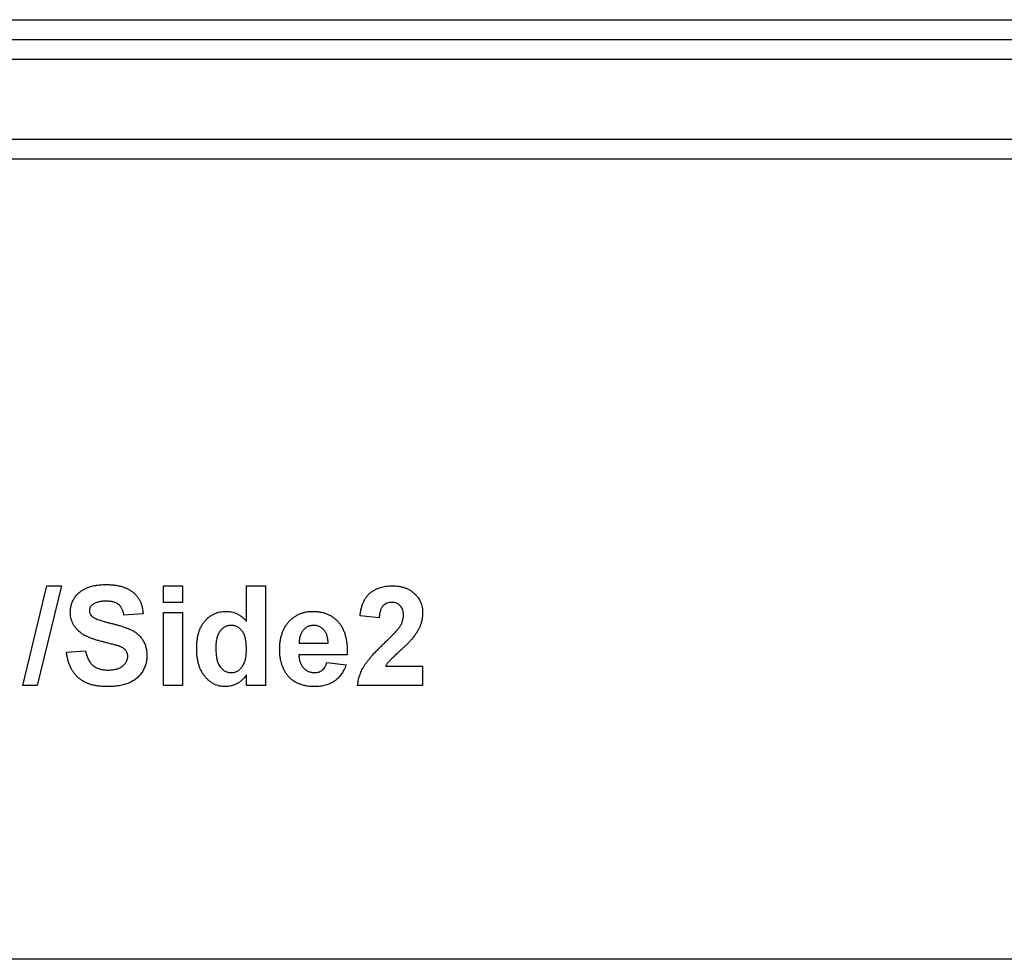
# Model space of a CAD drawing. Units: millimetres. Extents: x -61 to 1010, y -32 to 370.
# Drawn here: x 122 to 134, y 196 to 208 of the extents above; entities that cross this region are included whole.
import ezdxf

# ---------------------------------------------------------------- set-up
doc = ezdxf.new("R2010")
doc.units = ezdxf.units.MM

msp = doc.modelspace()

# ---------------------------------------------------------------- linework, layer by layer
at = {"color": 7, "linetype": 'Continuous', "lineweight": 25}
for p, q in [((84.069538, 207.819699), (159.069538, 207.819699)), ((84.069538, 207.569699), (159.069538, 207.569699)), ((159.069538, 207.319699), (84.069538, 207.319699)), ((84.069538, 206.319699), (159.069538, 206.319699)), ((159.069538, 206.069699), (84.069538, 206.069699)), ((121.823107, 199.460005), (122.127845, 200.710005)), ((122.308884, 200.710005), (122.004397, 199.460005)), ((122.127845, 200.710005), (122.308884, 200.710005)), ((123.590936, 200.710005), (123.83132, 200.710005)), ((123.590936, 200.501671), (123.590936, 200.710005)), ((123.83132, 200.710005), (123.83132, 200.501671)), ((124.632602, 200.264542), (124.632602, 200.710005)), ((124.632602, 200.710005), (124.872987, 200.710005)), ((124.872987, 200.710005), (124.872987, 199.460005)), ((123.83132, 200.501671), (123.590936, 200.501671)), ((123.334525, 200.35744), (123.094141, 200.341415)), ((123.590936, 199.460005), (123.590936, 200.373466)), ((123.590936, 200.373466), (123.83132, 200.373466)), ((123.83132, 200.373466), (123.83132, 199.460005)), ((126.299269, 200.309364), (126.058884, 200.332901)), ((122.372987, 199.876671), (122.613371, 199.892697)), ((125.29391, 199.988851), (125.658243, 199.988851)), ((125.898628, 199.84462), (125.289653, 199.84462)), ((125.642218, 199.748466), (125.882602, 199.716415)), ((126.379647, 199.700389), (126.844141, 199.700389)), ((126.844141, 199.700389), (126.844141, 199.460005)), ((124.632602, 199.460005), (124.632602, 199.591966)), ((122.004397, 199.460005), (121.823107, 199.460005)), ((123.83132, 199.460005), (123.590936, 199.460005)), ((124.872987, 199.460005), (124.632602, 199.460005)), ((126.844141, 199.460005), (126.026833, 199.460005)), ((177.874538, 196.019699), (65.264538, 196.019699))]:
    msp.add_line(p, q, dxfattribs=at)
for points, knots in [([(122.421064, 200.380728), (122.421648, 200.396311), (122.422807, 200.427222), (122.433436, 200.472658), (122.449993, 200.5165), (122.469195, 200.551312), (122.487644, 200.577648), (122.502964, 200.596546), (122.519796, 200.614233), (122.538368, 200.630277), (122.557992, 200.645619), (122.579427, 200.659242), (122.602067, 200.672074), (122.634828, 200.687286), (122.67931, 200.703139), (122.737183, 200.716501), (122.800196, 200.724534), (122.843882, 200.725519), (122.866526, 200.72603)], [0, 0, 0, 0, 0.073758236, 0.146314323, 0.219931336, 0.295355331, 0.333985137, 0.372228167, 0.410559072, 0.449521648, 0.488450069, 0.52849996, 0.569766092, 0.611707391, 0.699546777, 0.793005267, 0.89270829, 1, 1, 1, 1]), ([(122.866526, 200.72603), (122.885068, 200.725782), (122.921129, 200.7253), (122.973405, 200.720424), (123.022234, 200.712834), (123.067444, 200.701939), (123.109056, 200.687544), (123.147232, 200.670397), (123.181939, 200.650039), (123.212755, 200.626353), (123.240208, 200.600241), (123.264158, 200.571719), (123.284693, 200.541148), (123.301949, 200.508549), (123.315499, 200.473755), (123.325451, 200.43681), (123.332034, 200.3978), (123.333684, 200.37107), (123.334525, 200.35744)], [0, 0, 0, 0, 0.082820254, 0.161083624, 0.234349509, 0.303452983, 0.368554297, 0.430806475, 0.490159468, 0.547891088, 0.604074648, 0.659129233, 0.713948385, 0.768330704, 0.823594561, 0.880408283, 0.93901971, 1, 1, 1, 1]), ([(126.058884, 200.332901), (126.060817, 200.34913), (126.064564, 200.380596), (126.073915, 200.425791), (126.085758, 200.467485), (126.100657, 200.505602), (126.117996, 200.540383), (126.13866, 200.571307), (126.161928, 200.598715), (126.187818, 200.622594), (126.216166, 200.64302), (126.245913, 200.661253), (126.27764, 200.67621), (126.310996, 200.688536), (126.345968, 200.698388), (126.382716, 200.704901), (126.421015, 200.709483), (126.447158, 200.709828), (126.460527, 200.710005)], [0, 0, 0, 0, 0.079435723, 0.154013174, 0.224141479, 0.289934169, 0.352732311, 0.412725779, 0.470302742, 0.527168762, 0.583502265, 0.639948217, 0.696584967, 0.753726914, 0.812707038, 0.872963481, 0.93503486, 1, 1, 1, 1]), ([(126.460527, 200.710005), (126.475061, 200.709725), (126.503368, 200.709181), (126.54469, 200.704688), (126.58351, 200.696855), (126.620167, 200.686478), (126.654283, 200.672624), (126.686143, 200.655876), (126.715246, 200.635596), (126.742026, 200.612893), (126.765965, 200.587926), (126.786934, 200.561294), (126.804501, 200.533017), (126.819243, 200.503439), (126.830188, 200.472083), (126.838164, 200.439383), (126.843452, 200.405188), (126.843909, 200.381833), (126.844141, 200.36996)], [0, 0, 0, 0, 0.075672302, 0.14738131, 0.216084677, 0.281698038, 0.345459883, 0.407485609, 0.4687313, 0.529782358, 0.590032926, 0.648548121, 0.705953514, 0.763101644, 0.820289429, 0.878479263, 0.938226055, 1, 1, 1, 1]), ([(122.869531, 200.517697), (122.860764, 200.517535), (122.843708, 200.517221), (122.818851, 200.51529), (122.795535, 200.511727), (122.773642, 200.507088), (122.753204, 200.500778), (122.734263, 200.493083), (122.716732, 200.484025), (122.706043, 200.476897), (122.700761, 200.473376)], [0, 0, 0, 0, 0.148334853, 0.288592084, 0.421400511, 0.54715205, 0.666859264, 0.78276635, 0.892668327, 1, 1, 1, 1]), ([(123.094141, 200.341415), (123.092754, 200.348953), (123.090051, 200.363643), (123.084175, 200.384683), (123.077547, 200.404142), (123.06979, 200.422021), (123.060419, 200.437999), (123.050221, 200.452579), (123.038915, 200.465567), (123.026126, 200.476606), (123.012293, 200.486652), (122.996529, 200.494704), (122.979493, 200.502174), (122.960539, 200.50779), (122.940029, 200.512245), (122.917951, 200.515547), (122.894261, 200.51716), (122.877963, 200.517514), (122.869531, 200.517697)], [0, 0, 0, 0, 0.07194165, 0.140206794, 0.204904728, 0.264912442, 0.322857486, 0.378531407, 0.431843291, 0.484048878, 0.536897776, 0.591950242, 0.649895286, 0.711384645, 0.777188929, 0.846914455, 0.920798376, 1, 1, 1, 1]), ([(122.536498, 200.131579), (122.527316, 200.140177), (122.509313, 200.157033), (122.485614, 200.184731), (122.465701, 200.21399), (122.44931, 200.244593), (122.43669, 200.276718), (122.427744, 200.310147), (122.421955, 200.34497), (122.421364, 200.368685), (122.421064, 200.380728)], [0, 0, 0, 0, 0.1330536771, 0.2608640373, 0.3848347924, 0.506941124, 0.6275041043, 0.7492136117, 0.8726513873, 1, 1, 1, 1]), ([(122.700761, 200.473376), (122.694717, 200.468566), (122.683011, 200.459249), (122.670413, 200.440751), (122.662829, 200.419857), (122.661916, 200.405081), (122.661448, 200.397505)], [0, 0, 0, 0, 0.259464314, 0.502501839, 0.744885333, 1, 1, 1, 1]), ([(122.661448, 200.397505), (122.661831, 200.390424), (122.662585, 200.376475), (122.670191, 200.356661), (122.681888, 200.338302), (122.692817, 200.328329), (122.698508, 200.323136)], [0, 0, 0, 0, 0.246345145, 0.485260731, 0.731950801, 1, 1, 1, 1]), ([(124.007602, 199.920241), (124.007966, 199.938863), (124.008673, 199.975002), (124.013324, 200.027498), (124.021555, 200.076473), (124.033042, 200.122059), (124.047736, 200.164282), (124.06579, 200.203084), (124.087111, 200.238429), (124.111794, 200.269987), (124.138817, 200.298107), (124.16794, 200.322444), (124.198748, 200.343154), (124.231124, 200.360382), (124.265479, 200.373444), (124.301453, 200.382559), (124.339091, 200.388691), (124.364815, 200.389221), (124.377945, 200.389492)], [0, 0, 0, 0, 0.082946012, 0.160966796, 0.234493128, 0.303922998, 0.370120358, 0.433321614, 0.49421171, 0.553555667, 0.611399391, 0.667615708, 0.722264942, 0.776478696, 0.83060953, 0.885523679, 0.941573794, 1, 1, 1, 1]), ([(124.377945, 200.389492), (124.390071, 200.389102), (124.413963, 200.388333), (124.449175, 200.382366), (124.483098, 200.372693), (124.515655, 200.358608), (124.547156, 200.341072), (124.577199, 200.319365), (124.606071, 200.293867), (124.623604, 200.274488), (124.632602, 200.264542)], [0, 0, 0, 0, 0.124049931, 0.2444006777, 0.3644357338, 0.484227385, 0.6066072913, 0.7327194423, 0.8628215837, 1, 1, 1, 1]), ([(125.049269, 199.909974), (125.049533, 199.92819), (125.05005, 199.963798), (125.05617, 200.015561), (125.064806, 200.064509), (125.077976, 200.110135), (125.094436, 200.152959), (125.115095, 200.19243), (125.138924, 200.229266), (125.166786, 200.262354), (125.197319, 200.292106), (125.229812, 200.318322), (125.264508, 200.34022), (125.300891, 200.358496), (125.339565, 200.372177), (125.380046, 200.382247), (125.422513, 200.38838), (125.451476, 200.389117), (125.466186, 200.389492)], [0, 0, 0, 0, 0.076384523, 0.149323534, 0.218423599, 0.284711824, 0.348250071, 0.410590892, 0.47129909, 0.53196687, 0.591651264, 0.649954194, 0.706789277, 0.763485005, 0.820423573, 0.878521042, 0.938299887, 1, 1, 1, 1]), ([(125.466186, 200.389492), (125.48265, 200.389144), (125.514868, 200.388462), (125.561842, 200.382068), (125.606194, 200.371666), (125.647778, 200.35672), (125.686866, 200.337978), (125.723167, 200.314751), (125.756683, 200.287251), (125.787331, 200.255491), (125.815069, 200.219678), (125.838677, 200.179122), (125.858441, 200.134242), (125.874464, 200.084923), (125.886309, 200.03106), (125.894415, 199.972796), (125.899037, 199.910134), (125.898767, 199.866913), (125.898628, 199.84462)], [0, 0, 0, 0, 0.062183906, 0.121687387, 0.178755474, 0.234022436, 0.28833075, 0.342225368, 0.396460367, 0.451775904, 0.508677284, 0.567204831, 0.628625815, 0.693655214, 0.762826605, 0.836734623, 0.915787334, 1, 1, 1, 1]), ([(126.455519, 200.501671), (126.444616, 200.501177), (126.423554, 200.500223), (126.393621, 200.491887), (126.367435, 200.477456), (126.348773, 200.461011), (126.336166, 200.44502), (126.327576, 200.431084), (126.320172, 200.415249), (126.313612, 200.397693), (126.30843, 200.378214), (126.304257, 200.356961), (126.300894, 200.33382), (126.299824, 200.317721), (126.299269, 200.309364)], [0, 0, 0, 0, 0.116899028, 0.225823684, 0.330086079, 0.435451486, 0.490306731, 0.548244057, 0.610766833, 0.677675095, 0.749188603, 0.82685872, 0.910111594, 1, 1, 1, 1]), ([(126.603756, 200.337659), (126.603306, 200.350131), (126.602454, 200.373726), (126.595312, 200.407024), (126.582646, 200.435648), (126.565209, 200.459686), (126.543158, 200.47852), (126.517381, 200.492436), (126.487499, 200.50013), (126.466496, 200.501142), (126.455519, 200.501671)], [0, 0, 0, 0, 0.149140291, 0.282161798, 0.404655703, 0.521109691, 0.634416454, 0.74879645, 0.868710554, 1, 1, 1, 1]), ([(122.698508, 200.323136), (122.703024, 200.319765), (122.713117, 200.312233), (122.731605, 200.302658), (122.75392, 200.292289), (122.780572, 200.282152), (122.811383, 200.272033), (122.846354, 200.261468), (122.885509, 200.250762), (122.927847, 200.240393), (122.970833, 200.230201), (123.011853, 200.219058), (123.049996, 200.208195), (123.085084, 200.196808), (123.1173, 200.185723), (123.146485, 200.174338), (123.172841, 200.163251), (123.203576, 200.148005), (123.23841, 200.127353), (123.27492, 200.097332), (123.307208, 200.063587), (123.329706, 200.031768), (123.345161, 200.004403), (123.355112, 199.982589), (123.363721, 199.959604), (123.370728, 199.93542), (123.375807, 199.910004), (123.38001, 199.883551), (123.382157, 199.855841), (123.382452, 199.836944), (123.382602, 199.827342)], [0, 0, 0, 0, 0.018281281, 0.040851055, 0.067419906, 0.098235656, 0.133389739, 0.172760946, 0.216897504, 0.265231778, 0.314355842, 0.360395205, 0.403300321, 0.4431725, 0.480216473, 0.513952305, 0.544926296, 0.573058188, 0.625371145, 0.676059628, 0.726117637, 0.776674693, 0.802167523, 0.828130405, 0.854469988, 0.881844283, 0.909814996, 0.938613221, 0.968808412, 1, 1, 1, 1]), ([(126.55618, 200.193178), (126.563417, 200.2052), (126.577378, 200.228389), (126.592686, 200.264855), (126.601875, 200.301313), (126.603136, 200.325674), (126.603756, 200.337659)], [0, 0, 0, 0, 0.2727955501, 0.5261910092, 0.7669044195, 1, 1, 1, 1]), ([(126.844141, 200.36996), (126.843835, 200.356335), (126.843228, 200.329304), (126.837419, 200.289344), (126.828545, 200.250305), (126.815428, 200.212093), (126.798803, 200.17379), (126.777372, 200.13531), (126.752489, 200.095494), (126.733006, 200.069751), (126.722947, 200.056459)], [0, 0, 0, 0, 0.119176244, 0.236427379, 0.352663848, 0.469086084, 0.589462908, 0.717601469, 0.854189467, 1, 1, 1, 1]), ([(124.440295, 200.21321), (124.433604, 200.21304), (124.42039, 200.212704), (124.40104, 200.209364), (124.382532, 200.203827), (124.364949, 200.19594), (124.348011, 200.18613), (124.331928, 200.17406), (124.316844, 200.159584), (124.302651, 200.143095), (124.289419, 200.124611), (124.278594, 200.103555), (124.268935, 200.080674), (124.26126, 200.055489), (124.255288, 200.028183), (124.251183, 199.998712), (124.248235, 199.967125), (124.248071, 199.945288), (124.247987, 199.934013)], [0, 0, 0, 0, 0.052783222, 0.104241758, 0.154483407, 0.20493206, 0.256017949, 0.308735316, 0.363270565, 0.420736877, 0.480336069, 0.542240406, 0.607224718, 0.676215141, 0.749763071, 0.827671821, 0.911017481, 1, 1, 1, 1]), ([(124.632602, 199.910225), (124.632488, 199.923167), (124.632268, 199.948159), (124.629741, 199.984272), (124.625594, 200.017655), (124.619598, 200.04818), (124.612196, 200.075959), (124.602941, 200.100887), (124.592044, 200.123089), (124.579112, 200.14229), (124.564893, 200.158801), (124.550269, 200.173574), (124.534208, 200.185636), (124.517411, 200.195786), (124.499476, 200.203627), (124.480516, 200.209031), (124.460725, 200.212789), (124.447157, 200.213068), (124.440295, 200.21321)], [0, 0, 0, 0, 0.096177754, 0.185728412, 0.268910974, 0.346048614, 0.416783439, 0.482350873, 0.543388731, 0.600170101, 0.653868395, 0.705195684, 0.754331622, 0.802741567, 0.850804426, 0.89929381, 0.949067904, 1, 1, 1, 1]), ([(125.344992, 200.152863), (125.340874, 200.147684), (125.332599, 200.13728), (125.322104, 200.120029), (125.312963, 200.10159), (125.30615, 200.081464), (125.300168, 200.060305), (125.296658, 200.037605), (125.294294, 200.013692), (125.294041, 199.997287), (125.29391, 199.988851)], [0, 0, 0, 0, 0.112984243, 0.226999426, 0.344391482, 0.463956298, 0.58957177, 0.719730217, 0.855857149, 1, 1, 1, 1]), ([(125.476953, 200.21321), (125.470434, 200.212998), (125.457589, 200.212581), (125.438752, 200.20986), (125.420897, 200.205035), (125.403888, 200.198504), (125.387761, 200.189903), (125.372518, 200.179355), (125.358099, 200.166993), (125.349411, 200.157627), (125.344992, 200.152863)], [0, 0, 0, 0, 0.130439608, 0.257037763, 0.379787864, 0.499815079, 0.620848951, 0.744538465, 0.870074611, 1, 1, 1, 1]), ([(125.658243, 199.988851), (125.65783, 199.997703), (125.657024, 200.014944), (125.654395, 200.040081), (125.649884, 200.063511), (125.643949, 200.08536), (125.636031, 200.105358), (125.62719, 200.124079), (125.616348, 200.140941), (125.603929, 200.155904), (125.590828, 200.16958), (125.576347, 200.180953), (125.561704, 200.191131), (125.546143, 200.199275), (125.529825, 200.205498), (125.512805, 200.210072), (125.495052, 200.212523), (125.483053, 200.212978), (125.476953, 200.21321)], [0, 0, 0, 0, 0.082314067, 0.160312394, 0.234515367, 0.303739451, 0.370257879, 0.434059549, 0.495782928, 0.555842936, 0.614505537, 0.67129378, 0.726558525, 0.779964725, 0.833958593, 0.888495238, 0.943317705, 1, 1, 1, 1]), ([(126.364874, 199.991355), (126.377233, 200.003284), (126.40076, 200.025995), (126.434263, 200.058515), (126.463716, 200.088411), (126.489734, 200.114907), (126.511717, 200.138678), (126.529953, 200.15935), (126.544673, 200.177009), (126.552646, 200.188211), (126.55618, 200.193178)], [0, 0, 0, 0, 0.185090062, 0.352356964, 0.503079512, 0.637279464, 0.75247327, 0.851885788, 0.934339435, 1, 1, 1, 1]), ([(122.822206, 200.008883), (122.805801, 200.012979), (122.774152, 200.020881), (122.729012, 200.034938), (122.687438, 200.048905), (122.649829, 200.06406), (122.615771, 200.079375), (122.585814, 200.095927), (122.559334, 200.112855), (122.543903, 200.125508), (122.536498, 200.131579)], [0, 0, 0, 0, 0.161735124, 0.312041473, 0.452204351, 0.581220078, 0.699855321, 0.809223885, 0.908454583, 1, 1, 1, 1]), ([(123.02503, 199.954546), (123.0207, 199.955997), (123.011009, 199.959244), (122.994478, 199.963888), (122.974566, 199.969686), (122.950985, 199.976277), (122.923744, 199.983017), (122.893146, 199.991321), (122.858818, 199.999584), (122.834802, 200.005683), (122.822206, 200.008883)], [0, 0, 0, 0, 0.0652277047, 0.1459690096, 0.2452152397, 0.3614978197, 0.4956758262, 0.6460545966, 0.8143521891, 1, 1, 1, 1]), ([(126.722947, 200.056459), (126.719145, 200.05167), (126.711002, 200.041414), (126.697148, 200.025688), (126.681094, 200.00851), (126.663064, 199.989559), (126.642464, 199.969505), (126.620035, 199.947511), (126.59479, 199.924701), (126.568643, 199.900507), (126.542381, 199.876958), (126.518243, 199.854593), (126.496318, 199.834804), (126.477626, 199.816499), (126.461069, 199.800929), (126.447243, 199.787293), (126.435889, 199.775923), (126.420245, 199.7582), (126.400339, 199.734229), (126.386334, 199.711325), (126.379647, 199.700389)], [0, 0, 0, 0, 0.036975314, 0.079192552, 0.126700944, 0.179184079, 0.237368643, 0.30055854, 0.369153136, 0.443112378, 0.516018389, 0.582473179, 0.642136808, 0.694619942, 0.740679433, 0.779589034, 0.812073791, 0.837814096, 0.922564881, 1, 1, 1, 1]), ([(122.613371, 199.892697), (122.615287, 199.88264), (122.619006, 199.863105), (122.627271, 199.835265), (122.636369, 199.809311), (122.647241, 199.78552), (122.659143, 199.763453), (122.673052, 199.743738), (122.688, 199.725746), (122.704724, 199.710123), (122.722945, 199.696441), (122.742754, 199.684772), (122.763936, 199.674672), (122.786542, 199.666355), (122.810806, 199.660147), (122.836516, 199.65573), (122.86371, 199.652901), (122.882295, 199.652512), (122.891817, 199.652312)], [0, 0, 0, 0, 0.075285021, 0.146236365, 0.213455589, 0.277502177, 0.338529723, 0.397651501, 0.454744563, 0.510361653, 0.565638574, 0.622097121, 0.679239716, 0.738115332, 0.799043897, 0.863264002, 0.929939479, 1, 1, 1, 1]), ([(123.142218, 199.824838), (123.141992, 199.831968), (123.141551, 199.845918), (123.136244, 199.865859), (123.128286, 199.884335), (123.116302, 199.901071), (123.100194, 199.916366), (123.079646, 199.930674), (123.054085, 199.943545), (123.035122, 199.950725), (123.02503, 199.954546)], [0, 0, 0, 0, 0.113118626, 0.221300038, 0.325895239, 0.431604924, 0.546140152, 0.677623396, 0.828428106, 1, 1, 1, 1]), ([(124.365174, 199.443979), (124.353135, 199.444383), (124.329333, 199.445182), (124.294216, 199.450979), (124.26051, 199.461175), (124.228055, 199.474961), (124.19697, 199.49269), (124.167286, 199.51441), (124.138944, 199.540173), (124.111975, 199.569503), (124.087525, 199.602595), (124.065839, 199.638723), (124.047794, 199.678154), (124.033073, 199.720602), (124.021579, 199.766183), (124.013358, 199.814822), (124.008682, 199.866564), (124.007969, 199.902036), (124.007602, 199.920241)], [0, 0, 0, 0, 0.054292519, 0.107330695, 0.159974629, 0.212766413, 0.266043192, 0.321010178, 0.378316093, 0.438534116, 0.500423375, 0.563563964, 0.628243441, 0.695629201, 0.765932852, 0.840013375, 0.91789141, 1, 1, 1, 1]), ([(124.247987, 199.934013), (124.248023, 199.921906), (124.248091, 199.898591), (124.250301, 199.864946), (124.253075, 199.833916), (124.257454, 199.805534), (124.262446, 199.779587), (124.269315, 199.756391), (124.276846, 199.73554), (124.283408, 199.723114), (124.286549, 199.717166)], [0, 0, 0, 0, 0.163262468, 0.314393776, 0.454650247, 0.583301902, 0.701649157, 0.81067568, 0.90937155, 1, 1, 1, 1]), ([(124.442047, 199.620261), (124.448568, 199.620543), (124.46144, 199.6211), (124.480356, 199.624271), (124.49839, 199.630227), (124.515648, 199.638293), (124.532425, 199.648337), (124.548184, 199.661026), (124.563247, 199.675902), (124.577535, 199.692918), (124.590608, 199.712219), (124.601879, 199.733916), (124.611353, 199.757953), (124.61933, 199.784054), (124.625336, 199.812468), (124.629397, 199.843026), (124.632354, 199.875863), (124.632518, 199.898532), (124.632602, 199.910225)], [0, 0, 0, 0, 0.050532468, 0.099744884, 0.147996631, 0.197170811, 0.247066472, 0.299066553, 0.353470792, 0.410836925, 0.470908125, 0.533661046, 0.599812294, 0.67078003, 0.744834684, 0.824472836, 0.909465696, 1, 1, 1, 1]), ([(125.138912, 199.598226), (125.131692, 199.608696), (125.117152, 199.629779), (125.099078, 199.663942), (125.083623, 199.700031), (125.071311, 199.73815), (125.061076, 199.778154), (125.05419, 199.820297), (125.050221, 199.864492), (125.04959, 199.894608), (125.049269, 199.909974)], [0, 0, 0, 0, 0.11559889, 0.232782418, 0.35081134, 0.472291127, 0.596763458, 0.726066579, 0.860234909, 1, 1, 1, 1]), ([(126.026833, 199.460005), (126.0296, 199.480549), (126.035133, 199.521626), (126.052239, 199.58163), (126.075069, 199.640183), (126.099847, 199.687831), (126.124491, 199.726186), (126.146851, 199.757614), (126.173525, 199.791052), (126.204127, 199.826771), (126.238488, 199.864881), (126.276863, 199.905241), (126.319436, 199.947658), (126.349387, 199.976461), (126.364874, 199.991355)], [0, 0, 0, 0, 0.096357454, 0.192660879, 0.289454933, 0.388479301, 0.441921417, 0.501521103, 0.567882776, 0.640891651, 0.720370659, 0.806636916, 0.900015938, 1, 1, 1, 1]), ([(122.885307, 199.443979), (122.866262, 199.44429), (122.829183, 199.444895), (122.775313, 199.450314), (122.724786, 199.458608), (122.677685, 199.470645), (122.633953, 199.486097), (122.593608, 199.505132), (122.556847, 199.527861), (122.523214, 199.553735), (122.493157, 199.583225), (122.46613, 199.615719), (122.442496, 199.65151), (122.422273, 199.690542), (122.404949, 199.732605), (122.390661, 199.777717), (122.379903, 199.826094), (122.375332, 199.859521), (122.372987, 199.876671)], [0, 0, 0, 0, 0.076122131, 0.148211595, 0.216240518, 0.280667633, 0.342309533, 0.401420803, 0.458656018, 0.514793041, 0.570722374, 0.626652703, 0.683481768, 0.741844128, 0.802143543, 0.865151469, 0.930811324, 1, 1, 1, 1]), ([(123.382602, 199.827342), (123.382396, 199.818487), (123.381986, 199.800902), (123.379123, 199.774802), (123.374696, 199.749165), (123.368142, 199.723959), (123.359448, 199.699234), (123.349659, 199.674634), (123.337418, 199.650694), (123.323486, 199.627395), (123.308119, 199.604753), (123.290705, 199.583868), (123.272267, 199.56404), (123.251628, 199.546381), (123.23006, 199.529461), (123.206579, 199.514477), (123.181734, 199.500917), (123.155369, 199.488883), (123.127388, 199.478397), (123.09783, 199.469063), (123.066428, 199.461424), (123.033443, 199.454877), (122.998755, 199.449898), (122.962407, 199.446421), (122.924391, 199.444461), (122.898496, 199.444142), (122.885307, 199.443979)], [0, 0, 0, 0, 0.0375237517, 0.0745185359, 0.1111581401, 0.1477088381, 0.1847374322, 0.2221810619, 0.2598329865, 0.2985386704, 0.3371990656, 0.3756533745, 0.4136872262, 0.4517901079, 0.4906345628, 0.5297854591, 0.5696772678, 0.6105176856, 0.6525003326, 0.6962462709, 0.7418040162, 0.7893956572, 0.8387225998, 0.8902542814, 0.9440980766, 1, 1, 1, 1]), ([(122.891817, 199.652312), (122.90184, 199.652422), (122.921335, 199.652634), (122.949585, 199.655273), (122.976001, 199.659053), (123.000348, 199.665037), (123.023081, 199.671729), (123.043637, 199.680884), (123.062347, 199.691443), (123.079163, 199.703425), (123.093838, 199.716714), (123.106677, 199.730587), (123.117859, 199.744745), (123.126659, 199.759815), (123.133782, 199.775189), (123.138489, 199.791325), (123.141669, 199.807852), (123.142034, 199.819147), (123.142218, 199.824838)], [0, 0, 0, 0, 0.088611242, 0.172353431, 0.250758782, 0.324349222, 0.393927901, 0.460036673, 0.522848465, 0.583690358, 0.642236357, 0.697606006, 0.750761271, 0.801401757, 0.851620817, 0.900196157, 0.949715875, 1, 1, 1, 1]), ([(125.289653, 199.84462), (125.290048, 199.836016), (125.290815, 199.819261), (125.293723, 199.79477), (125.298757, 199.771846), (125.305346, 199.750348), (125.313179, 199.730263), (125.323145, 199.711783), (125.334626, 199.694672), (125.347899, 199.679209), (125.362432, 199.665483), (125.377768, 199.65342), (125.393882, 199.642872), (125.411192, 199.634849), (125.429122, 199.628075), (125.447994, 199.623733), (125.467683, 199.620848), (125.481116, 199.620459), (125.487971, 199.620261)], [0, 0, 0, 0, 0.076984766, 0.149914034, 0.220164116, 0.286488465, 0.350779578, 0.412535306, 0.473793179, 0.534654409, 0.594295888, 0.652213479, 0.708926548, 0.765996814, 0.822414602, 0.879965744, 0.938742127, 1, 1, 1, 1]), ([(124.286549, 199.717166), (124.29119, 199.709431), (124.300172, 199.694464), (124.31656, 199.674891), (124.333706, 199.657771), (124.352858, 199.644184), (124.373134, 199.633221), (124.394976, 199.625758), (124.418057, 199.621057), (124.433928, 199.620531), (124.442047, 199.620261)], [0, 0, 0, 0, 0.140120089, 0.271130119, 0.396012602, 0.516013644, 0.635090856, 0.75335825, 0.873808054, 1, 1, 1, 1]), ([(125.487971, 199.620261), (125.497095, 199.620666), (125.514767, 199.621449), (125.54024, 199.626939), (125.563352, 199.636614), (125.584346, 199.650103), (125.603027, 199.668015), (125.618688, 199.69083), (125.632382, 199.717836), (125.638831, 199.73792), (125.642218, 199.748466)], [0, 0, 0, 0, 0.1255537959, 0.2431789693, 0.3564663603, 0.468629864, 0.5848157461, 0.7100801562, 0.8477660936, 1, 1, 1, 1]), ([(125.882602, 199.716415), (125.87867, 199.705584), (125.87094, 199.684289), (125.856815, 199.653925), (125.841027, 199.625585), (125.823651, 199.599119), (125.804752, 199.574492), (125.783704, 199.552222), (125.761534, 199.53148), (125.737313, 199.513253), (125.711648, 199.496862), (125.684412, 199.482519), (125.655385, 199.470838), (125.625008, 199.461057), (125.593142, 199.453249), (125.559657, 199.44779), (125.524597, 199.444474), (125.500665, 199.444146), (125.488472, 199.443979)], [0, 0, 0, 0, 0.066948307, 0.131634643, 0.194402181, 0.255358589, 0.315526022, 0.374567993, 0.433280146, 0.491791504, 0.550471576, 0.610147998, 0.670420964, 0.732099047, 0.795523152, 0.860925996, 0.929140334, 1, 1, 1, 1]), ([(124.632602, 199.591966), (124.623828, 199.579679), (124.606774, 199.555797), (124.576353, 199.525193), (124.544408, 199.498835), (124.509591, 199.478833), (124.474019, 199.463237), (124.437987, 199.452118), (124.401653, 199.445354), (124.377305, 199.444436), (124.365174, 199.443979)], [0, 0, 0, 0, 0.142037513, 0.276072057, 0.405285181, 0.531132348, 0.65299175, 0.770660083, 0.885742684, 1, 1, 1, 1]), ([(125.488472, 199.443979), (125.469417, 199.444449), (125.432415, 199.445362), (125.37888, 199.452702), (125.329159, 199.464651), (125.283154, 199.481388), (125.241018, 199.503343), (125.202688, 199.53004), (125.168089, 199.561536), (125.148696, 199.585922), (125.138912, 199.598226)], [0, 0, 0, 0, 0.143868113, 0.279380928, 0.407201856, 0.529461006, 0.648166139, 0.764984882, 0.881430529, 1, 1, 1, 1])]:
    msp.add_open_spline(points, degree=3, knots=knots, dxfattribs=at)

doc.saveas('drawing.dxf')
